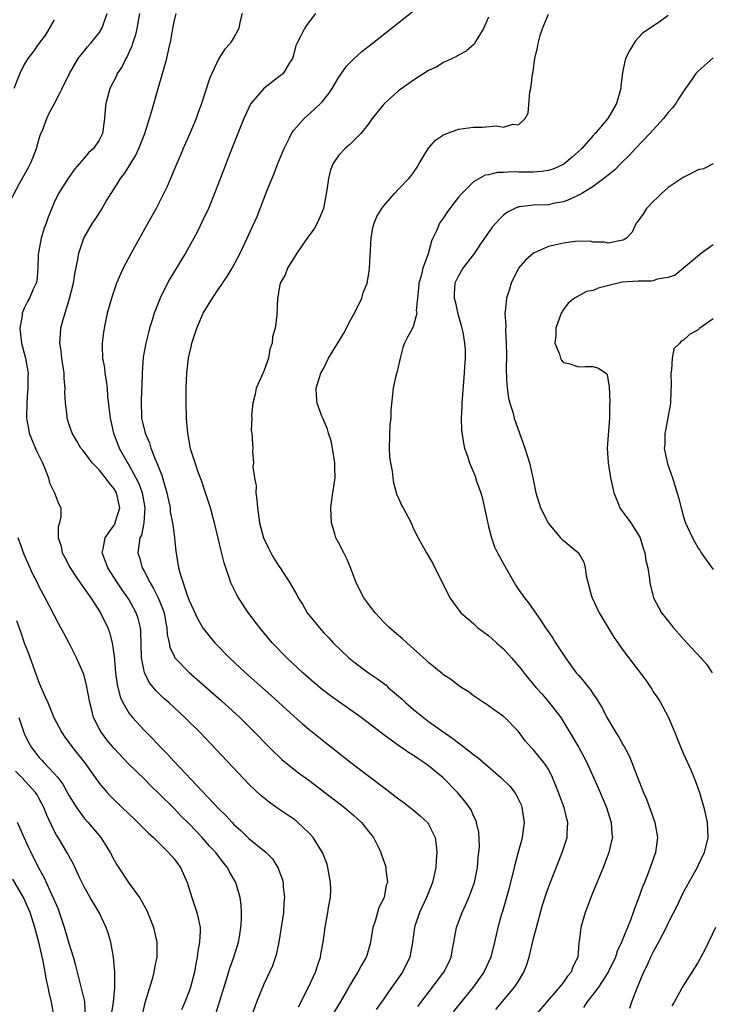
# Model space of a CAD drawing. Units: inches. Extents: x 2667000 to 2670000, y 1560000 to 1561272.
# Drawn here: x 2668124 to 2668217, y 1560145 to 1560276 of the extents above; entities that cross this region are included whole.
import ezdxf

# ---------------------------------------------------------------- set-up
doc = ezdxf.new("R2010")
doc.units = ezdxf.units.IN
doc.header["$MEASUREMENT"] = 0
doc.layers.add('LD26671560_2ft', color=115, linetype='Continuous')

msp = doc.modelspace()

# ---------------------------------------------------------------- linework, layer by layer
at = {"layer": 'LD26671560_2ft'}
for points, elevation in [([(2668177.55, 1560144.45), (2668181.04, 1560149), (2668181.68, 1560150.32), (2668182, 1560151), (2668182.15, 1560151.85), (2668182.39, 1560153), (2668182.73, 1560155), (2668183.46, 1560157), (2668183.96, 1560158.04), (2668184.39, 1560159), (2668185, 1560160.62), (2668185.13, 1560161), (2668185.53, 1560163), (2668185.62, 1560164.38), (2668185.72, 1560165), (2668185.78, 1560165.78), (2668185.7, 1560167.7), (2668185.41, 1560169), (2668185.3, 1560169.3), (2668185, 1560169.9), (2668184.67, 1560170.68), (2668184.46, 1560171), (2668183.83, 1560171.83), (2668182.85, 1560173), (2668180.88, 1560175), (2668179, 1560176.55), (2668178.38, 1560177), (2668177.54, 1560177.54), (2668177, 1560177.93), (2668176.33, 1560178.33), (2668175.36, 1560179), (2668175.14, 1560179.14), (2668173, 1560180.72), (2668170, 1560183), (2668165.91, 1560185.91), (2668164.77, 1560186.77), (2668163.68, 1560187.68), (2668162.19, 1560189), (2668160.07, 1560191), (2668158.12, 1560193), (2668156.44, 1560195), (2668155, 1560196.9), (2668153.59, 1560199), (2668153.38, 1560199.38), (2668152.59, 1560201), (2668152.4, 1560201.6), (2668151.91, 1560203), (2668151.69, 1560203.69), (2668151.29, 1560205.29), (2668150.41, 1560209), (2668150.17, 1560209.83), (2668149.86, 1560211), (2668149.22, 1560213), (2668148.66, 1560214.66), (2668148.24, 1560215.76), (2668147.8, 1560217), (2668147.25, 1560218.75), (2668147.15, 1560219.15), (2668146.84, 1560221), (2668146.66, 1560223), (2668146.6, 1560225), (2668146.63, 1560227), (2668146.7, 1560229), (2668146.92, 1560231), (2668147, 1560231.38), (2668147.33, 1560232.67), (2668147.37, 1560233), (2668147.79, 1560234.21), (2668148.02, 1560235), (2668148.91, 1560237), (2668150.15, 1560239), (2668151, 1560240.28), (2668151.3, 1560240.7), (2668151.48, 1560241), (2668152.08, 1560241.92), (2668152.74, 1560243), (2668153.82, 1560245), (2668154.78, 1560247), (2668156.08, 1560249.92), (2668157.44, 1560253.44), (2668158.35, 1560255.65), (2668158.87, 1560257), (2668159.69, 1560259), (2668160.41, 1560260.41), (2668160.69, 1560261), (2668161, 1560261.44), (2668162.38, 1560263), (2668163.78, 1560264.22), (2668164.78, 1560265.22), (2668165.67, 1560266.33), (2668166.1, 1560267), (2668167, 1560268.52), (2668168.03, 1560269.97), (2668169, 1560270.98), (2668170.08, 1560271.92), (2668171.46, 1560273), (2668172.31, 1560273.69), (2668174, 1560275), (2668177, 1560277.37)], 8370), ([(2668123, 1560251.78), (2668124.39, 1560254.39), (2668125.54, 1560256.46), (2668125.81, 1560257), (2668126.17, 1560257.83), (2668126.62, 1560259), (2668127, 1560260.34), (2668127.22, 1560261), (2668127.41, 1560261.41), (2668128.02, 1560263), (2668128.31, 1560263.69), (2668129.05, 1560265), (2668129.71, 1560266.29), (2668130.04, 1560267), (2668131.02, 1560269), (2668132.21, 1560271), (2668132.53, 1560271.47), (2668133, 1560272), (2668133.42, 1560272.58), (2668133.83, 1560273), (2668135, 1560274.43), (2668135.22, 1560274.78), (2668135.34, 1560275), (2668135.51, 1560275.51), (2668136.08, 1560277)], 8380), ([(2668129, 1560276.19), (2668127.83, 1560274.17), (2668126.93, 1560273), (2668126.14, 1560271.86), (2668125.46, 1560271), (2668125, 1560270.21), (2668124.39, 1560269), (2668123.59, 1560267)], 8382), ([(2668140.39, 1560277), (2668140.02, 1560275), (2668139.83, 1560274.17), (2668139.44, 1560273), (2668139.35, 1560272.65), (2668139, 1560271.89), (2668138.73, 1560271.27), (2668138.57, 1560271), (2668138.06, 1560269.94), (2668137.42, 1560269), (2668137.3, 1560268.7), (2668136.43, 1560267), (2668135.9, 1560265), (2668135.81, 1560264.19), (2668135.71, 1560263), (2668135.42, 1560261), (2668135, 1560260.11), (2668134.22, 1560259), (2668133.57, 1560258.43), (2668133, 1560257.72), (2668131.73, 1560256.27), (2668130.91, 1560255.09), (2668129.58, 1560253), (2668129, 1560251.78), (2668128.18, 1560249.82), (2668127.92, 1560249), (2668127.65, 1560248.35), (2668127.25, 1560247), (2668126.88, 1560245.12), (2668126.85, 1560244.85), (2668126.79, 1560243), (2668126.67, 1560241.33), (2668126.58, 1560241), (2668126.2, 1560240.2), (2668125.69, 1560239), (2668125.42, 1560238.58), (2668125, 1560237.69), (2668124.7, 1560237), (2668124.7, 1560236.7), (2668124.39, 1560235), (2668124.61, 1560233), (2668125.16, 1560231), (2668125.51, 1560229), (2668125.49, 1560228.51), (2668125.48, 1560227), (2668125.44, 1560226.56), (2668125.32, 1560225), (2668125.29, 1560223), (2668125.54, 1560221.54), (2668125.66, 1560221), (2668126.63, 1560218.63), (2668127.41, 1560217), (2668127.73, 1560216.27), (2668128.21, 1560215), (2668128.37, 1560214.37), (2668129.01, 1560213), (2668129.57, 1560211.57), (2668129.86, 1560211), (2668129.87, 1560209.87), (2668129.69, 1560209), (2668129.52, 1560208.48), (2668129.54, 1560207), (2668129.91, 1560205.91), (2668130.04, 1560205), (2668130.39, 1560204.39), (2668131.13, 1560203), (2668131.86, 1560201.86), (2668132.48, 1560201), (2668133.87, 1560199), (2668135.17, 1560197), (2668136.14, 1560195), (2668136.37, 1560194.37), (2668136.73, 1560193), (2668137, 1560191.19), (2668137.2, 1560189), (2668137.41, 1560187.41), (2668137.79, 1560185.79), (2668138.15, 1560185), (2668139, 1560183.56), (2668139.45, 1560183), (2668141, 1560181.32), (2668142.16, 1560180.16), (2668143.24, 1560179), (2668144.13, 1560178.13), (2668145, 1560177.16), (2668151, 1560170.82), (2668151.92, 1560169.92), (2668152.74, 1560169), (2668153, 1560168.73), (2668153.91, 1560167.91), (2668155, 1560166.86), (2668157.29, 1560165), (2668158.14, 1560164.14), (2668158.91, 1560162.91), (2668159, 1560162.62), (2668159.46, 1560161.46), (2668159.57, 1560161), (2668159.58, 1560160.42), (2668159.76, 1560159), (2668159.67, 1560158.33), (2668159.6, 1560157), (2668158.99, 1560153), (2668158.65, 1560151.35), (2668158.14, 1560149.86), (2668157, 1560147.42), (2668156.02, 1560145), (2668155.23, 1560142.77)], 8378), ([(2668161.63, 1560144.37), (2668162.93, 1560146.93), (2668163.9, 1560149), (2668164.15, 1560149.85), (2668164.55, 1560151), (2668164.59, 1560151.41), (2668164.91, 1560153), (2668165.18, 1560155), (2668165.55, 1560157), (2668165.64, 1560157.64), (2668165.88, 1560159), (2668165.93, 1560160.07), (2668165.91, 1560161), (2668165.56, 1560163), (2668165.45, 1560163.45), (2668164.83, 1560165), (2668164.52, 1560165.48), (2668163.59, 1560167), (2668163, 1560167.63), (2668161.55, 1560169), (2668161.25, 1560169.25), (2668160.08, 1560170.08), (2668158.88, 1560170.88), (2668157.7, 1560171.7), (2668156.6, 1560172.6), (2668155, 1560174.14), (2668148.47, 1560181), (2668146.46, 1560183), (2668144.3, 1560185), (2668143.61, 1560185.61), (2668142.59, 1560186.59), (2668141.69, 1560187.69), (2668141.03, 1560189.03), (2668141, 1560189.2), (2668140.67, 1560191), (2668140.57, 1560194.57), (2668140.52, 1560195), (2668140.22, 1560196.22), (2668139.96, 1560197), (2668139, 1560198.73), (2668138.84, 1560199), (2668138.07, 1560200.07), (2668137.45, 1560201), (2668136.15, 1560203), (2668135.85, 1560203.85), (2668135.4, 1560205), (2668135.53, 1560205.53), (2668135.8, 1560207), (2668136.27, 1560207.73), (2668137, 1560208.72), (2668137.11, 1560208.89), (2668137.16, 1560209), (2668137.2, 1560209.2), (2668137.76, 1560211), (2668137.32, 1560213), (2668137, 1560213.54), (2668136.33, 1560214.33), (2668135.85, 1560215), (2668135, 1560216.07), (2668134.06, 1560217), (2668133, 1560218.48), (2668132.75, 1560218.75), (2668132.57, 1560219), (2668131.99, 1560219.99), (2668131.38, 1560221), (2668131, 1560222.1), (2668130.72, 1560223), (2668130.71, 1560223.29), (2668130.52, 1560225), (2668130.43, 1560226.43), (2668130.47, 1560227), (2668130.3, 1560228.3), (2668130.3, 1560229), (2668129.99, 1560231), (2668129.91, 1560231.91), (2668129.73, 1560233), (2668129.81, 1560234.19), (2668129.88, 1560235), (2668130.18, 1560236.18), (2668131.05, 1560238.95), (2668131.57, 1560241), (2668131.73, 1560242.27), (2668132.16, 1560244.16), (2668132.26, 1560245), (2668132.94, 1560247), (2668134.1, 1560249), (2668134.47, 1560249.53), (2668135.25, 1560250.75), (2668135.94, 1560251.94), (2668136.58, 1560253), (2668137.53, 1560254.47), (2668137.83, 1560255), (2668138.36, 1560255.65), (2668139.14, 1560256.86), (2668139.88, 1560258.12), (2668140.3, 1560259), (2668141.08, 1560261), (2668141.73, 1560263), (2668142.03, 1560264.03), (2668142.87, 1560267), (2668143.46, 1560269), (2668144.02, 1560271), (2668144.29, 1560272.29), (2668144.57, 1560273.43), (2668144.82, 1560275), (2668145, 1560275.89), (2668145.26, 1560277)], 8376), ([(2668154.09, 1560277), (2668153.8, 1560275.8), (2668153.64, 1560275), (2668153, 1560273.81), (2668152.68, 1560273.32), (2668152.49, 1560273), (2668151.76, 1560272.24), (2668150.98, 1560271), (2668150.03, 1560269), (2668149.73, 1560268.27), (2668148.66, 1560265), (2668148.21, 1560263.79), (2668147.94, 1560263), (2668147.1, 1560261), (2668146.23, 1560259), (2668145.88, 1560258.12), (2668145.36, 1560257), (2668144.07, 1560253.93), (2668143.42, 1560252.58), (2668142.6, 1560251), (2668141.51, 1560249), (2668139.25, 1560245), (2668138.2, 1560243), (2668137.32, 1560241), (2668136.72, 1560239.28), (2668136.07, 1560237), (2668135.65, 1560235), (2668135.57, 1560234.43), (2668135.41, 1560233), (2668135.4, 1560232.6), (2668135.45, 1560231), (2668135.69, 1560229.69), (2668135.76, 1560229), (2668135.95, 1560227.95), (2668136.05, 1560227), (2668136.13, 1560225.87), (2668136.45, 1560223), (2668136.93, 1560221), (2668137.49, 1560219.49), (2668137.68, 1560219), (2668138.77, 1560217), (2668139, 1560216.65), (2668139.91, 1560215), (2668140.28, 1560214.28), (2668140.73, 1560213), (2668141.09, 1560211), (2668140.98, 1560209.02), (2668140.63, 1560207.37), (2668140.45, 1560207), (2668140.33, 1560206.33), (2668140.17, 1560205), (2668140.37, 1560204.37), (2668140.75, 1560203), (2668141, 1560202.55), (2668141.79, 1560201), (2668142.25, 1560200.25), (2668142.86, 1560199), (2668143.5, 1560197.5), (2668143.66, 1560197), (2668143.86, 1560195.86), (2668144.05, 1560195), (2668144.09, 1560194.09), (2668144.33, 1560193), (2668144.43, 1560192.43), (2668145, 1560191.2), (2668145.12, 1560191), (2668147, 1560189.02), (2668151.28, 1560185.28), (2668153.78, 1560183), (2668155.81, 1560181), (2668157.38, 1560179.38), (2668158.38, 1560178.38), (2668159, 1560177.79), (2668159.41, 1560177.41), (2668161, 1560176.13), (2668161.64, 1560175.64), (2668163, 1560174.64), (2668167.76, 1560171), (2668169, 1560169.95), (2668169.5, 1560169.5), (2668170.04, 1560169), (2668171, 1560167.77), (2668171.63, 1560167), (2668172.26, 1560165.74), (2668172.61, 1560165), (2668172.7, 1560164.7), (2668173.23, 1560163.23), (2668173.3, 1560163), (2668173.29, 1560162.71), (2668173.49, 1560161), (2668173.35, 1560160.65), (2668173.06, 1560159), (2668172.37, 1560157.63), (2668171.84, 1560155.84), (2668171.54, 1560155), (2668171.18, 1560152.82), (2668170.75, 1560151.25), (2668170.67, 1560151), (2668170.05, 1560149.95), (2668169.54, 1560149), (2668169, 1560148.16), (2668168.57, 1560147.43), (2668168.36, 1560147), (2668167.2, 1560145), (2668166.35, 1560143.65)], 8374), ([(2668163.89, 1560277), (2668162.63, 1560275.37), (2668162.41, 1560275), (2668161.86, 1560273.86), (2668161.39, 1560273), (2668161.27, 1560272.73), (2668161, 1560271.65), (2668160.81, 1560271), (2668160.44, 1560270.44), (2668159.57, 1560269), (2668159, 1560268.54), (2668156.98, 1560267.02), (2668155.27, 1560265), (2668155.16, 1560264.84), (2668154.3, 1560263), (2668152.71, 1560259), (2668150.41, 1560253), (2668149.58, 1560251), (2668148.77, 1560249.23), (2668148.11, 1560247.89), (2668147.64, 1560247), (2668146.54, 1560245), (2668145.18, 1560242.82), (2668144.43, 1560241.57), (2668144.12, 1560241), (2668143.15, 1560239), (2668142.36, 1560237), (2668142.08, 1560236.08), (2668141.73, 1560235), (2668141.57, 1560234.43), (2668141.23, 1560233), (2668140.89, 1560231.11), (2668140.73, 1560229), (2668140.73, 1560228.73), (2668140.59, 1560225.41), (2668140.59, 1560225), (2668140.64, 1560223.36), (2668140.67, 1560223), (2668141.12, 1560221), (2668141.71, 1560219.71), (2668141.91, 1560219), (2668142.48, 1560217.52), (2668142.81, 1560216.81), (2668143, 1560216.23), (2668143.36, 1560215.36), (2668143.62, 1560214.38), (2668144.03, 1560213), (2668144.46, 1560211), (2668144.5, 1560210.5), (2668144.81, 1560209), (2668145, 1560207.43), (2668145.07, 1560207), (2668145.22, 1560205.22), (2668145.6, 1560203), (2668145.8, 1560202.2), (2668146.8, 1560199.2), (2668147, 1560198.66), (2668148.17, 1560196.17), (2668148.91, 1560194.91), (2668150.46, 1560193), (2668152.39, 1560191), (2668154.53, 1560189), (2668157.96, 1560185.96), (2668161, 1560183.2), (2668162.16, 1560182.16), (2668163, 1560181.45), (2668165, 1560179.85), (2668168.62, 1560177), (2668171, 1560175.17), (2668173, 1560173.66), (2668173.39, 1560173.39), (2668175, 1560172.18), (2668175.69, 1560171.69), (2668177, 1560170.65), (2668177.89, 1560169.89), (2668178.84, 1560169), (2668178.91, 1560168.91), (2668179, 1560168.77), (2668179.87, 1560167), (2668180.01, 1560166.01), (2668180.11, 1560165), (2668180.02, 1560163.98), (2668179.96, 1560163), (2668179.52, 1560161), (2668178.74, 1560159), (2668177.8, 1560157), (2668177.16, 1560155.16), (2668177.11, 1560155), (2668176.84, 1560153), (2668176.47, 1560151), (2668175.5, 1560149), (2668174.1, 1560147), (2668173.63, 1560146.37), (2668173, 1560145.45), (2668171.98, 1560144.02)], 8372), ([(2668187, 1560276.52), (2668186.35, 1560275), (2668185.3, 1560273.3), (2668185.09, 1560272.91), (2668184.03, 1560271.97), (2668183, 1560271.43), (2668182.74, 1560271.26), (2668181, 1560270.48), (2668180.09, 1560269.91), (2668179, 1560269.41), (2668177, 1560268.13), (2668175, 1560266.68), (2668173.09, 1560265), (2668173, 1560264.9), (2668171.48, 1560263), (2668171, 1560262.34), (2668169.94, 1560261), (2668168.47, 1560259.53), (2668167.85, 1560259), (2668167, 1560258.11), (2668166.27, 1560257), (2668165.88, 1560256.12), (2668165.63, 1560255), (2668165.42, 1560253.42), (2668164.95, 1560251), (2668164.39, 1560249.61), (2668164.1, 1560249), (2668163.72, 1560248.28), (2668162.87, 1560247.13), (2668161.38, 1560245), (2668160.16, 1560243), (2668159.86, 1560242.14), (2668159.19, 1560241), (2668159, 1560240.06), (2668158.86, 1560239.14), (2668158.82, 1560239), (2668158.73, 1560236.73), (2668158.51, 1560235), (2668158.17, 1560233.83), (2668158.1, 1560233), (2668157.81, 1560232.19), (2668157.6, 1560231), (2668157, 1560229.24), (2668155.98, 1560227), (2668155.83, 1560226.17), (2668155.52, 1560225), (2668155.34, 1560223.34), (2668155.37, 1560223), (2668155.32, 1560221.32), (2668155.38, 1560221), (2668155.46, 1560219.46), (2668155.51, 1560219), (2668155.46, 1560218.54), (2668155.62, 1560217), (2668155.54, 1560216.46), (2668155.74, 1560215), (2668155.95, 1560213.95), (2668155.92, 1560213), (2668156.07, 1560212.07), (2668156.13, 1560211), (2668156.32, 1560209.68), (2668156.43, 1560209), (2668156.95, 1560207), (2668157.61, 1560205.61), (2668157.92, 1560205), (2668158.31, 1560204.31), (2668159, 1560203.24), (2668159.18, 1560203), (2668160.48, 1560201), (2668161.39, 1560199.39), (2668161.57, 1560199), (2668162.14, 1560198.14), (2668162.8, 1560197), (2668163, 1560196.74), (2668164.41, 1560195), (2668164.7, 1560194.7), (2668165, 1560194.34), (2668165.66, 1560193.66), (2668166.26, 1560193), (2668168.33, 1560191), (2668169, 1560190.47), (2668170.95, 1560189), (2668172.17, 1560188.17), (2668173.32, 1560187.32), (2668173.66, 1560187), (2668175, 1560185.88), (2668175.46, 1560185.46), (2668175.92, 1560185), (2668177, 1560184.09), (2668178.33, 1560183), (2668179, 1560182.5), (2668180.77, 1560181.23), (2668182.22, 1560180.22), (2668183, 1560179.62), (2668183.37, 1560179.37), (2668185, 1560178.08), (2668185.62, 1560177.62), (2668188.63, 1560175), (2668189.84, 1560173.84), (2668190.52, 1560173), (2668190.71, 1560172.71), (2668191.35, 1560171.35), (2668191.47, 1560171), (2668191.78, 1560169), (2668191.51, 1560167), (2668191.39, 1560166.61), (2668190.96, 1560165.04), (2668190.42, 1560163), (2668189.74, 1560160.26), (2668189.4, 1560159), (2668188.87, 1560157.13), (2668188.73, 1560156.74), (2668188.25, 1560155), (2668187.8, 1560153), (2668187.31, 1560151), (2668186.39, 1560149), (2668184.94, 1560147), (2668182.3, 1560143.7)], 8368), ([(2668187.96, 1560144.04), (2668190.49, 1560147), (2668191, 1560147.8), (2668191.72, 1560149), (2668192.08, 1560149.92), (2668192.43, 1560151), (2668193, 1560153.49), (2668193.39, 1560155), (2668194.18, 1560157.82), (2668194.67, 1560159.33), (2668195.18, 1560160.82), (2668196.86, 1560165), (2668197.5, 1560167), (2668197.51, 1560167.51), (2668197.6, 1560169), (2668197.47, 1560169.47), (2668197.12, 1560171), (2668196.52, 1560172.52), (2668196.36, 1560173), (2668195.56, 1560175), (2668195, 1560176.1), (2668194.4, 1560177), (2668193.78, 1560177.78), (2668193, 1560178.71), (2668192.69, 1560179), (2668191.91, 1560179.91), (2668191, 1560181.17), (2668189.17, 1560183), (2668189.07, 1560183.07), (2668189, 1560183.16), (2668187, 1560184.56), (2668186.76, 1560184.76), (2668186.33, 1560185), (2668185, 1560185.92), (2668184.41, 1560186.41), (2668183.42, 1560187), (2668183, 1560187.28), (2668182.04, 1560188.04), (2668181, 1560188.73), (2668180.86, 1560188.86), (2668179, 1560190.35), (2668178.68, 1560190.68), (2668177, 1560192.2), (2668176.09, 1560193), (2668175.53, 1560193.53), (2668175, 1560193.95), (2668173.79, 1560195), (2668173, 1560195.74), (2668171.84, 1560197), (2668171, 1560198.09), (2668170.34, 1560199), (2668169.34, 1560201), (2668168.71, 1560202.71), (2668168.13, 1560204.13), (2668167.66, 1560205), (2668167, 1560206.28), (2668166.61, 1560207), (2668166.47, 1560207.53), (2668166.01, 1560209), (2668165.92, 1560211), (2668166.09, 1560212.09), (2668166.21, 1560213), (2668166.43, 1560214.43), (2668166.53, 1560215), (2668166.46, 1560216.46), (2668166.49, 1560217), (2668166.16, 1560219), (2668165.97, 1560219.97), (2668165.65, 1560221), (2668165.51, 1560221.51), (2668165, 1560222.66), (2668164.91, 1560222.91), (2668164.75, 1560223.25), (2668164.12, 1560225), (2668164.01, 1560225.99), (2668163.98, 1560227), (2668164.62, 1560229), (2668165, 1560229.67), (2668165.61, 1560231), (2668166.62, 1560232.62), (2668167, 1560233.2), (2668167.67, 1560234.33), (2668168.03, 1560235), (2668168.33, 1560235.67), (2668169.25, 1560237.25), (2668170.09, 1560239), (2668170.26, 1560239.74), (2668170.78, 1560241), (2668171, 1560242.32), (2668171.1, 1560243), (2668171.32, 1560247), (2668171.57, 1560248.43), (2668171.72, 1560249), (2668172.08, 1560249.92), (2668172.75, 1560251), (2668173, 1560251.32), (2668174.45, 1560253), (2668175, 1560253.55), (2668176.38, 1560255), (2668176.67, 1560255.33), (2668177, 1560255.78), (2668177.49, 1560256.51), (2668177.76, 1560257), (2668179, 1560259.05), (2668179.91, 1560260.09), (2668181, 1560260.8), (2668181.45, 1560261), (2668183, 1560261.55), (2668185, 1560261.86), (2668186.18, 1560261.82), (2668188.02, 1560262.02), (2668189, 1560261.82), (2668190.25, 1560262.25), (2668191, 1560262.17), (2668191.91, 1560263), (2668192.31, 1560263.69), (2668192.53, 1560266.53), (2668192.67, 1560267), (2668192.88, 1560268.88), (2668192.91, 1560269), (2668193, 1560269.58), (2668193.21, 1560271), (2668193.54, 1560272.46), (2668193.63, 1560273), (2668193.92, 1560274.08), (2668194.23, 1560275), (2668195, 1560276.92)], 8366), ([(2668211, 1560276.73), (2668209.99, 1560276.01), (2668209, 1560275.33), (2668207.59, 1560274.41), (2668206.63, 1560273.37), (2668206.39, 1560273), (2668205.87, 1560272.13), (2668205.31, 1560271), (2668205, 1560269.58), (2668204.89, 1560269.11), (2668204.66, 1560267.34), (2668204.66, 1560267), (2668204.56, 1560266.56), (2668204.08, 1560265), (2668202.94, 1560263), (2668201.26, 1560261), (2668201, 1560260.73), (2668199.47, 1560259), (2668198.18, 1560257.82), (2668197.08, 1560256.92), (2668195.71, 1560256.29), (2668195, 1560256.07), (2668194.08, 1560255.92), (2668193, 1560255.84), (2668191, 1560255.84), (2668190.13, 1560255.87), (2668189, 1560255.79), (2668188.2, 1560255.8), (2668187, 1560255.49), (2668186.57, 1560255.43), (2668185, 1560254.54), (2668183.43, 1560253), (2668183, 1560252.49), (2668181.84, 1560251), (2668181.5, 1560250.5), (2668181, 1560249.74), (2668180.47, 1560249), (2668180.09, 1560248.09), (2668179.58, 1560247), (2668179.38, 1560246.62), (2668178.93, 1560244.93), (2668178.21, 1560243), (2668178.01, 1560242.01), (2668177.69, 1560241), (2668177.66, 1560240.34), (2668177.51, 1560239), (2668177.36, 1560237.36), (2668177.44, 1560237), (2668177, 1560235.37), (2668176.84, 1560235), (2668176.19, 1560233.81), (2668175.78, 1560233), (2668175.56, 1560232.44), (2668175.21, 1560231), (2668174.79, 1560229.21), (2668174.63, 1560228.63), (2668174.26, 1560227), (2668174.16, 1560226.16), (2668173.96, 1560224.04), (2668173.97, 1560223), (2668173.84, 1560222.16), (2668173.73, 1560219), (2668173.79, 1560217.79), (2668173.9, 1560217), (2668174.11, 1560215.89), (2668174.22, 1560215), (2668174.33, 1560214.33), (2668174.77, 1560212.77), (2668175, 1560212.3), (2668175.37, 1560211.37), (2668175.6, 1560211), (2668176.3, 1560209.7), (2668176.65, 1560209), (2668177, 1560208.2), (2668177.59, 1560207), (2668178.11, 1560206.11), (2668178.71, 1560205), (2668179.57, 1560203.57), (2668180.69, 1560201.31), (2668180.91, 1560200.91), (2668181.85, 1560199), (2668183.32, 1560197), (2668185, 1560195.58), (2668185.56, 1560195), (2668187, 1560193.96), (2668187.51, 1560193.51), (2668188.05, 1560193), (2668189, 1560192.17), (2668190.06, 1560191), (2668191.41, 1560189.41), (2668191.71, 1560189), (2668193.37, 1560187), (2668194.15, 1560186.15), (2668195.07, 1560185.07), (2668196.67, 1560183), (2668197.88, 1560181), (2668199.06, 1560179), (2668199.75, 1560177.75), (2668200.14, 1560177), (2668201.63, 1560173.63), (2668202.74, 1560171), (2668203.38, 1560169), (2668203.48, 1560167.48), (2668203.54, 1560167), (2668203.45, 1560166.55), (2668203.09, 1560165), (2668202.31, 1560163), (2668201.81, 1560161.81), (2668201.35, 1560160.65), (2668200.66, 1560159), (2668200.23, 1560157.77), (2668199.91, 1560157), (2668199.31, 1560155), (2668199.11, 1560153.11), (2668199.08, 1560152.92), (2668198.93, 1560151), (2668198.27, 1560149.72), (2668198.03, 1560149), (2668197.53, 1560148.47), (2668197, 1560147.67), (2668196.48, 1560147), (2668195, 1560145.33), (2668193, 1560142.98)], 8364), ([(2668217, 1560271.09), (2668215, 1560269.33), (2668214.7, 1560269), (2668214.09, 1560268.09), (2668213.19, 1560266.81), (2668213, 1560266.57), (2668212.37, 1560265.63), (2668212, 1560265), (2668211.58, 1560264.42), (2668211, 1560263.81), (2668210.37, 1560263), (2668208.53, 1560261), (2668206.62, 1560259), (2668205.87, 1560258.13), (2668204.68, 1560257), (2668203.86, 1560256.14), (2668203, 1560255.45), (2668202.77, 1560255.23), (2668201, 1560253.93), (2668199.48, 1560253), (2668199, 1560252.74), (2668197.83, 1560252.17), (2668197, 1560251.88), (2668195.63, 1560251.63), (2668195, 1560251.48), (2668193, 1560251.41), (2668191.18, 1560251.18), (2668191, 1560251.18), (2668190.53, 1560251), (2668189.52, 1560250.48), (2668189, 1560250.07), (2668188.45, 1560249.55), (2668187.51, 1560248.49), (2668186.67, 1560247.33), (2668186.48, 1560247), (2668185.86, 1560246.14), (2668185.11, 1560245), (2668183.59, 1560243), (2668183, 1560242.01), (2668182.51, 1560241), (2668182.43, 1560239.57), (2668182.43, 1560239), (2668182.56, 1560238.56), (2668182.91, 1560236.91), (2668183.34, 1560235.34), (2668183.55, 1560234.45), (2668183.79, 1560233), (2668183.87, 1560232.13), (2668183.88, 1560231), (2668183.79, 1560229.79), (2668183.76, 1560229), (2668183.44, 1560225), (2668183.45, 1560224.55), (2668183.36, 1560223), (2668183.39, 1560221.39), (2668183.64, 1560219.64), (2668183.81, 1560219), (2668184.23, 1560217.77), (2668184.46, 1560217), (2668185, 1560215.79), (2668185.22, 1560215.22), (2668185.41, 1560214.59), (2668185.97, 1560213), (2668186.22, 1560212.22), (2668186.85, 1560209.15), (2668187, 1560208.51), (2668187.4, 1560207), (2668187.82, 1560205.82), (2668188.21, 1560205), (2668189, 1560203.53), (2668190.66, 1560200.66), (2668191, 1560200.12), (2668191.81, 1560199), (2668192.33, 1560198.33), (2668193.99, 1560195.99), (2668194.63, 1560195), (2668194.79, 1560194.79), (2668195.6, 1560193.6), (2668195.97, 1560193), (2668197.28, 1560191), (2668198.73, 1560189), (2668199, 1560188.67), (2668199.79, 1560187.79), (2668200.39, 1560187), (2668200.67, 1560186.67), (2668201, 1560186.13), (2668201.47, 1560185.47), (2668201.73, 1560185), (2668202.21, 1560184.21), (2668202.8, 1560183), (2668204.01, 1560181), (2668204.41, 1560180.41), (2668205, 1560179.33), (2668205.13, 1560179.13), (2668205.82, 1560177.82), (2668206.16, 1560177), (2668206.86, 1560175.14), (2668207.7, 1560173), (2668208.1, 1560172.1), (2668208.63, 1560170.63), (2668209.2, 1560169), (2668209.55, 1560167), (2668209.29, 1560165), (2668208.6, 1560163), (2668208.37, 1560162.37), (2668207.82, 1560161), (2668207.57, 1560160.43), (2668207, 1560158.75), (2668206.49, 1560157.51), (2668206.33, 1560157), (2668205.96, 1560155.96), (2668204.77, 1560153), (2668204.2, 1560151.8), (2668203.95, 1560151), (2668202.97, 1560149), (2668201.69, 1560147), (2668201, 1560146.08), (2668200.12, 1560145), (2668199.69, 1560144.31)], 8362), ([(2668217, 1560256.94), (2668215.71, 1560256.29), (2668215, 1560256.12), (2668213, 1560255.11), (2668211, 1560253.78), (2668210.09, 1560253), (2668209.55, 1560252.45), (2668209, 1560251.93), (2668208.12, 1560251), (2668207.69, 1560250.31), (2668206.86, 1560249.14), (2668206.71, 1560249), (2668206.17, 1560247.83), (2668205.42, 1560247), (2668205, 1560246.73), (2668204.71, 1560246.71), (2668203, 1560246.37), (2668202.48, 1560246.48), (2668201, 1560246.5), (2668200.6, 1560246.6), (2668198.58, 1560246.58), (2668197, 1560246.37), (2668195, 1560245.89), (2668193, 1560245), (2668191.93, 1560244.07), (2668191, 1560243), (2668190.01, 1560241), (2668189.79, 1560240.21), (2668189.42, 1560239), (2668189.24, 1560237.24), (2668189.2, 1560237), (2668189.3, 1560235.3), (2668189.26, 1560234.74), (2668189.38, 1560233), (2668189.41, 1560231.41), (2668189.38, 1560229.38), (2668189.44, 1560227.44), (2668189.67, 1560225.67), (2668189.84, 1560225), (2668190.23, 1560223.77), (2668190.44, 1560223), (2668191.86, 1560219), (2668192.46, 1560217), (2668192.9, 1560215), (2668193.31, 1560213), (2668193.71, 1560211.71), (2668193.96, 1560211), (2668195, 1560208.93), (2668196.63, 1560207), (2668196.81, 1560206.81), (2668197, 1560206.63), (2668199, 1560205), (2668199.75, 1560203.75), (2668199.92, 1560203), (2668200.06, 1560201.94), (2668200.76, 1560199.24), (2668200.83, 1560199), (2668201.77, 1560197), (2668202.97, 1560194.97), (2668203.75, 1560193.75), (2668204.26, 1560193), (2668205, 1560191.95), (2668208, 1560188), (2668208.8, 1560186.8), (2668209, 1560186.44), (2668209.61, 1560185.61), (2668209.97, 1560185), (2668211, 1560183.11), (2668211.87, 1560181), (2668212.21, 1560180.21), (2668212.67, 1560179), (2668213, 1560178.24), (2668214.03, 1560176.03), (2668214.62, 1560174.62), (2668215.19, 1560173), (2668215.77, 1560171), (2668216.2, 1560169), (2668216.28, 1560167), (2668215.82, 1560165), (2668215, 1560163.31), (2668214.87, 1560163), (2668213, 1560159.66), (2668212.67, 1560159), (2668212.15, 1560157.85), (2668211, 1560155.61), (2668210.73, 1560155), (2668209.71, 1560153), (2668209, 1560151.72), (2668208.65, 1560151), (2668208.14, 1560149.86), (2668207.7, 1560149), (2668206.76, 1560146.76), (2668206.11, 1560145), (2668205.83, 1560144.17)], 8360), ([(2668217, 1560246.12), (2668215.43, 1560245), (2668213.05, 1560243), (2668211.92, 1560242.08), (2668211, 1560241.78), (2668209.54, 1560241.54), (2668209, 1560241.33), (2668208.73, 1560241.27), (2668207, 1560241.27), (2668204.86, 1560241.14), (2668201.64, 1560240.36), (2668201, 1560240.02), (2668200.1, 1560239.9), (2668198.48, 1560239), (2668197.66, 1560238.34), (2668197, 1560237.48), (2668196.71, 1560237), (2668195.99, 1560235), (2668196, 1560234), (2668195.87, 1560233), (2668196.49, 1560231.51), (2668196.6, 1560231), (2668196.73, 1560230.73), (2668197, 1560230.41), (2668197.72, 1560230.28), (2668199, 1560229.86), (2668199.89, 1560229.89), (2668201, 1560229.89), (2668201.67, 1560229.67), (2668202.69, 1560229), (2668202.83, 1560228.83), (2668203, 1560227.99), (2668203.12, 1560227.12), (2668203.19, 1560225.19), (2668203.19, 1560225), (2668203.16, 1560224.84), (2668203.15, 1560223), (2668202.87, 1560219), (2668202.98, 1560217), (2668203.3, 1560215), (2668203.62, 1560213.62), (2668203.73, 1560213), (2668204.27, 1560211.73), (2668204.55, 1560211), (2668204.73, 1560210.73), (2668205, 1560210.39), (2668206.02, 1560209), (2668207, 1560207.46), (2668207.24, 1560207), (2668207.65, 1560205.65), (2668207.89, 1560205), (2668208, 1560204), (2668208.27, 1560203), (2668208.5, 1560201.5), (2668208.54, 1560201), (2668209.04, 1560199), (2668210.12, 1560197), (2668210.5, 1560196.5), (2668211.4, 1560195.4), (2668211.7, 1560195), (2668213.48, 1560193), (2668215.37, 1560191), (2668216.12, 1560190.13), (2668216.88, 1560189)], 8358), ([(2668217, 1560236.23), (2668215.24, 1560235), (2668215, 1560234.8), (2668213.86, 1560234.14), (2668213, 1560233.34), (2668212.72, 1560233.28), (2668212.56, 1560233), (2668211.76, 1560232.24), (2668211.54, 1560231), (2668211.46, 1560229.46), (2668211.34, 1560229), (2668211.39, 1560227.39), (2668211.35, 1560226.65), (2668211.29, 1560225), (2668211.26, 1560224.74), (2668210.65, 1560221.35), (2668210.55, 1560221), (2668210.54, 1560219.46), (2668210.48, 1560219), (2668210.53, 1560218.53), (2668210.91, 1560216.91), (2668211.56, 1560215), (2668212.39, 1560212.39), (2668212.72, 1560211), (2668213, 1560209.97), (2668213.24, 1560209.24), (2668213.33, 1560209), (2668213.58, 1560208.42), (2668214.24, 1560207), (2668214.53, 1560206.53), (2668215, 1560205.63), (2668215.26, 1560205.26), (2668215.41, 1560205), (2668216.09, 1560204.09), (2668217, 1560202.78)], 8356), ([(2668150.56, 1560143.44), (2668151.05, 1560145.05), (2668152.02, 1560148.02), (2668152.46, 1560149.54), (2668152.99, 1560151), (2668153.61, 1560153), (2668153.74, 1560153.74), (2668153.92, 1560155), (2668154, 1560156), (2668153.99, 1560157), (2668153.96, 1560157.96), (2668153.84, 1560159), (2668153.27, 1560161), (2668152.42, 1560162.42), (2668152.14, 1560163), (2668151.61, 1560163.61), (2668150.56, 1560165), (2668149.8, 1560165.8), (2668148.74, 1560167), (2668147, 1560168.81), (2668145.9, 1560169.9), (2668145, 1560170.85), (2668143, 1560172.84), (2668141.9, 1560173.9), (2668141, 1560174.81), (2668138.88, 1560176.88), (2668137, 1560178.88), (2668136.04, 1560180.04), (2668135.32, 1560181), (2668135, 1560181.54), (2668134.25, 1560183), (2668134.01, 1560183.99), (2668133.73, 1560185), (2668133.32, 1560187.32), (2668133, 1560188.62), (2668132.87, 1560189), (2668131.98, 1560191), (2668131, 1560192.94), (2668130.27, 1560194.27), (2668129.89, 1560195), (2668129.56, 1560195.56), (2668127.79, 1560199), (2668127, 1560200.45), (2668126.74, 1560201), (2668126.15, 1560202.15), (2668125, 1560204.79), (2668124.17, 1560207)], 8380), ([(2668123.96, 1560195.96), (2668124.49, 1560194.49), (2668125, 1560192.99), (2668125.56, 1560191.56), (2668127, 1560187.61), (2668127.8, 1560185.8), (2668128.12, 1560185), (2668128.95, 1560183), (2668129.99, 1560181), (2668130.4, 1560180.4), (2668131, 1560179.62), (2668131.44, 1560179), (2668133.03, 1560177), (2668135, 1560174.24), (2668136.07, 1560173), (2668136.52, 1560172.52), (2668137, 1560172.04), (2668139, 1560170.13), (2668139.57, 1560169.57), (2668140.18, 1560169), (2668141.58, 1560167.58), (2668142.24, 1560167), (2668144.27, 1560165), (2668145, 1560164.13), (2668145.84, 1560163), (2668146.21, 1560162.21), (2668146.73, 1560161), (2668147.36, 1560159), (2668148.02, 1560157), (2668148.22, 1560156.22), (2668148.47, 1560155), (2668148.49, 1560154.49), (2668148.41, 1560153), (2668148.17, 1560151.83), (2668148.08, 1560151), (2668147.89, 1560150.11), (2668147.71, 1560149), (2668147.18, 1560147), (2668147, 1560146.49), (2668146.42, 1560145), (2668146, 1560144)], 8382), ([(2668124.25, 1560183), (2668124.93, 1560181), (2668125, 1560180.83), (2668125.62, 1560179.62), (2668125.96, 1560179), (2668127, 1560177.67), (2668127.32, 1560177.32), (2668127.6, 1560177), (2668129, 1560175.56), (2668129.47, 1560175), (2668130.13, 1560174.13), (2668131, 1560172.57), (2668131.97, 1560171), (2668133, 1560169.6), (2668133.53, 1560169), (2668135.22, 1560167), (2668136.47, 1560165), (2668137, 1560163.95), (2668137.36, 1560163.36), (2668139, 1560160.87), (2668140.4, 1560159), (2668141.33, 1560157.33), (2668141.92, 1560155.92), (2668142.24, 1560155), (2668142.4, 1560154.4), (2668142.69, 1560153), (2668142.71, 1560152.71), (2668142.71, 1560151), (2668142.4, 1560149.6), (2668142.32, 1560149), (2668142.07, 1560148.07), (2668141.09, 1560144.91), (2668140.66, 1560143)], 8384), ([(2668136.64, 1560143.36), (2668136.93, 1560145), (2668137.09, 1560146.91), (2668137.11, 1560147), (2668137.09, 1560148.91), (2668137.1, 1560149), (2668136.91, 1560151), (2668136.56, 1560153), (2668136.21, 1560154.21), (2668135.94, 1560155), (2668134.99, 1560157), (2668133.81, 1560159), (2668133, 1560160.42), (2668132.43, 1560161.57), (2668131.52, 1560163.52), (2668131, 1560164.47), (2668130.83, 1560164.83), (2668129.53, 1560167), (2668129.31, 1560167.31), (2668129, 1560167.9), (2668128, 1560170), (2668127.62, 1560171), (2668127, 1560172.18), (2668126.7, 1560172.7), (2668126.5, 1560173), (2668124.66, 1560175), (2668123.84, 1560175.84)], 8386), ([(2668133.15, 1560143), (2668133.09, 1560145.09), (2668131.89, 1560149.89), (2668131.57, 1560151), (2668131, 1560152.84), (2668130.37, 1560155), (2668130.03, 1560156.03), (2668129.7, 1560157), (2668129.5, 1560157.5), (2668128.86, 1560159), (2668127.64, 1560161.64), (2668126.89, 1560163), (2668125.9, 1560165), (2668125.61, 1560165.61), (2668125, 1560167), (2668124.09, 1560169)], 8388), ([(2668128.98, 1560143.02), (2668128.62, 1560145), (2668128.31, 1560146.31), (2668128.2, 1560147), (2668127.98, 1560147.98), (2668127.8, 1560149), (2668127.5, 1560150.5), (2668126.93, 1560153), (2668126.41, 1560155), (2668125.77, 1560157), (2668124.88, 1560159), (2668123.45, 1560161.45)], 8390), ([(2668217.3, 1560155), (2668215.93, 1560152.07), (2668215, 1560150.35), (2668214.16, 1560149), (2668213, 1560147.2), (2668211.81, 1560145), (2668211.5, 1560144.5)], 8358)]:
    msp.add_lwpolyline(points, dxfattribs=dict(at, elevation=elevation))

doc.saveas('drawing.dxf')
